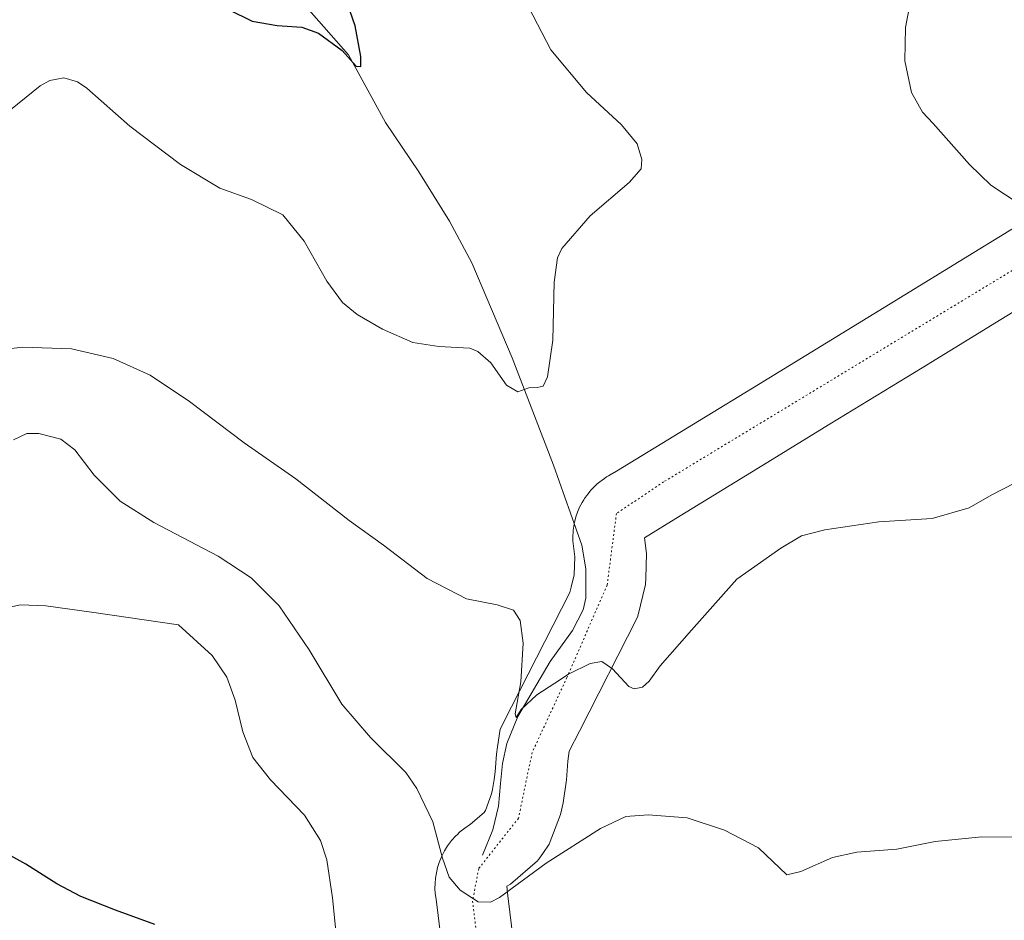
# Model space of a CAD drawing. Units: metres. Extents: x 601029 to 604488, y 4701405 to 4703769.
# Drawn here: x 602119 to 602394, y 4701656 to 4701908 of the extents above; entities that cross this region are included whole.
import ezdxf

# ---------------------------------------------------------------- set-up
doc = ezdxf.new("R2010")
doc.units = ezdxf.units.M
doc.header["$MEASUREMENT"] = 0
doc.linetypes.add('DGN Style 5', pattern=[1.1536117293433497, 0.4944050268614355, -0.6592067024819142])
for name, color, linetype, lineweight in [('Corriente natural lineal', 142, 'Continuous', 13), ('Curva de nivel maestra', 30, 'Continuous', 30), ('Curva de nivel normal', 30, 'Continuous', 0), ('Vía pecuaria CxS', 92, 'Continuous', 13), ('Vía pecuaria eje', 92, 'DGN Style 5', 0)]:
    doc.layers.add(name, color=color, linetype=linetype, lineweight=lineweight)

msp = doc.modelspace()

# ---------------------------------------------------------------- linework, layer by layer
at = {"layer": 'Corriente natural lineal', "color": 142, "linetype": 'Continuous', "lineweight": 13}
msp.add_polyline3d([(602248.2401000002, 4701674.2401, 388.6290000000009), (602251.1901000004, 4701681.2501, 388.0553999999975), (602252.7600999996, 4701687.850099999, 387.5255000000034), (602253.2600999996, 4701694.210100001, 387.0338999999949), (602253.9001000002, 4701699.840100001, 386.7223999999987), (602255.0301000001, 4701705.4301, 386.4198000000033), (602258.1201, 4701712.970100001, 385.6848999999929), (602267.1501000002, 4701728.290100001, 384.3775000000023), (602273.3800999997, 4701736.9001, 383.8441000000021), (602276.3701, 4701742.710100001, 383.3470999999991), (602277.1201, 4701745.9901, 383.0951000000059), (602277.1001000004, 4701754.170100001, 382.6637999999948), (602276.0500999996, 4701760.7601, 382.3188999999985), (602268.0800999999, 4701783.1501, 381.0930999999982), (602256.5401, 4701813.050100001, 379.7284000000073), (602245.2801000001, 4701839.610099999, 378.3803999999946), (602239.1001000004, 4701851.2301, 377.7029000000039), (602230.5000999998, 4701865.050100001, 376.8754000000045), (602221.1901000004, 4701878.770099999, 376.0179999999964), (602210.8800999997, 4701897.7501, 375.1760000000068), (602195.6700999998, 4701915.050100001, 374.3650999999954)], dxfattribs=at)
at = {"layer": 'Curva de nivel maestra', "color": 30, "linetype": 'Continuous', "lineweight": 30, "flags": 128}
for points, elevation in [([(602177.2800000003, 4701910.340100001), (602183.9000000004, 4701907.1501), (602190.9299999997, 4701905.9001), (602197.7800000003, 4701905.420100001), (602202.4400000004, 4701903.7401), (602209.0700000003, 4701898.9001), (602212.9699999997, 4701894.520099999), (602214.29, 4701894.420100001), (602214.29, 4701897.210100001), (602212.6600000003, 4701905.770099999), (602209.8399999999, 4701914.1601)], 375.0000000000001), ([(602156.7400000002, 4701654.880100001), (602145.7300000006, 4701658.800100001), (602136.0700000003, 4701662.700099999), (602129.3799999999, 4701666.1801), (602120.6699999999, 4701671.700099999), (602103.3799999999, 4701681.2301)], 400)]:
    msp.add_lwpolyline(points, dxfattribs=dict(at, elevation=elevation))
at = {"layer": 'Curva de nivel normal', "color": 30, "linetype": 'Continuous', "lineweight": 0, "flags": 128}
for points, elevation in [([(602396.9199999999, 4701950.960100001), (602393.3399999999, 4701953.6501), (602391.6699999999, 4701956.090100001), (602390.8799999999, 4701955.880100001), (602390.5099999999, 4701953.2601), (602390.6799999997, 4701949.940099999), (602388.8899999997, 4701946.0101), (602383.4199999999, 4701940.4801), (602377.6799999997, 4701934.130100001), (602373.1699999999, 4701927.620100001), (602368.7699999996, 4701917.690099999), (602366.4299999997, 4701905.360099999), (602366.2599999999, 4701896.030099999), (602368.0800000001, 4701887.190099999), (602371.2100000001, 4701881.690099999), (602374.1500000004, 4701878.530099999), (602384.3600000005, 4701867.050100001), (602390.25, 4701861.270099999), (602401.7699999996, 4701853.790100001)], 380), ([(602114.4800000006, 4701880.7401), (602124.7300000006, 4701889.0801), (602127.3799999999, 4701890.590100001), (602131.3099999996, 4701891.3101), (602135.1100000005, 4701890.210100001), (602137.7199999997, 4701888.4301), (602149.7599999999, 4701877.780099999), (602163.8799999999, 4701867.100099999), (602174.9299999997, 4701860.440099999), (602183.7199999997, 4701857.280099999), (602192.4900000002, 4701852.9901), (602198.4600000001, 4701845.690099999), (602204.7999999998, 4701834.4801), (602209.1600000003, 4701828.5701), (602213.2400000002, 4701825.2301), (602220.3399999999, 4701821.0701), (602228.8200000003, 4701817.360099999), (602236.0800000001, 4701816.220100001), (602244.7000000002, 4701815.7601), (602246.9800000006, 4701814.9001), (602250.5599999996, 4701811.7301), (602255.0199999996, 4701805.4301), (602258.1100000005, 4701803.5601), (602261.1799999997, 4701804.6801), (602263.54, 4701804.790100001), (602265.2300000006, 4701805.200099999), (602266.4800000006, 4701807.8201), (602267.9400000004, 4701818.040100001), (602268.25, 4701834.190099999), (602269.2300000006, 4701841.0001), (602270.4600000001, 4701843.640100001), (602278.3700000001, 4701852.720100001), (602289.2800000003, 4701862.0701), (602292.6299999999, 4701865.8301), (602292.8300000001, 4701868.5001), (602291.4900000002, 4701872.8301), (602287.1200000001, 4701878.170100001), (602277.3700000001, 4701887.220100001), (602267.3600000005, 4701899.0701), (602261.1699999999, 4701911.1601)], 380), ([(602100.6100000005, 4701813.790100001), (602119.7400000002, 4701816.100099999), (602133.4800000006, 4701815.590100001), (602145.0999999996, 4701812.940099999), (602155.4800000006, 4701808.290100001), (602166.4600000001, 4701800.940099999), (602181.7300000006, 4701789.340100001), (602196.1100000005, 4701779.2601), (602211.0199999996, 4701767.6601), (602220.6299999999, 4701760.800100001), (602232.8200000003, 4701751.460100001), (602243.79, 4701745.800100001), (602252.3899999997, 4701744.120100001), (602256.9199999999, 4701742.5801), (602258.7599999999, 4701739.780099999), (602259.6299999999, 4701733.390100001), (602258.9699999997, 4701722.630100001), (602257.3799999999, 4701713.690099999), (602257.7000000002, 4701712.630100001), (602259.1100000005, 4701714.860099999), (602263.4800000006, 4701718.940099999), (602268.4600000001, 4701722.210100001), (602272.3099999996, 4701724.770099999), (602278.3899999997, 4701727.710100001), (602281.5999999996, 4701728.280099999), (602284.6299999999, 4701726.2301), (602289.1799999997, 4701721.280099999), (602290.6299999999, 4701720.670100001), (602292.9299999997, 4701721.0701), (602294.8200000003, 4701722.8301), (602297.9100000003, 4701727.0601), (602306.7000000002, 4701737.0601), (602319.3600000005, 4701751.300100001), (602331.6100000005, 4701759.940099999), (602337.4199999999, 4701763.340100001), (602343.9400000004, 4701765.050100001), (602358.9600000001, 4701767.280099999), (602373.8499999996, 4701768.2601), (602384.2199999997, 4701771.1601), (602390.5599999996, 4701774.860099999), (602400.1699999999, 4701779.7601)], 385.0000000000001), ([(602117.2599999999, 4701790.190099999), (602120.9900000002, 4701791.950099999), (602124.3700000001, 4701791.940099999), (602130.4900000002, 4701790.360099999), (602134.4299999997, 4701787.370100001), (602139.7699999996, 4701780.340100001), (602147.0599999996, 4701773.0801), (602156.4699999997, 4701767.0601), (602174.3899999997, 4701757.700099999), (602183.6699999999, 4701751.670100001), (602191.4600000001, 4701743.790100001), (602199.8700000001, 4701731.540100001), (602209, 4701716.340100001), (602217.0300000003, 4701707.0601), (602226.8899999997, 4701697.300100001), (602229.8899999997, 4701692.840100001), (602234.3799999999, 4701683.4801), (602237.0599999996, 4701673.3301), (602238.9900000002, 4701668.0701), (602242.04, 4701664.390100001), (602247.1100000005, 4701661.130100001), (602250.5499999998, 4701661.030099999), (602253.0599999996, 4701662.350099999), (602266.04, 4701671.9301), (602281.2000000002, 4701681.640100001), (602288.3399999999, 4701685.020099999), (602294.5300000003, 4701685.460100001), (602305.4500000002, 4701684.5801), (602315.9100000003, 4701681.1501), (602325.3600000005, 4701676.290100001), (602333.25, 4701668.7401), (602337.2400000002, 4701669.610099999), (602346.0800000001, 4701673.5701), (602352.8700000001, 4701675.030099999), (602364.0199999996, 4701675.840100001), (602374.7400000002, 4701678.0001), (602387.7699999996, 4701679.300100001), (602413.6299999999, 4701679.220100001)], 390), ([(602114.54, 4701743.100099999), (602119.2400000002, 4701744.1501), (602126.2699999996, 4701743.8101), (602139.7000000002, 4701741.9801), (602163.3899999997, 4701738.4801), (602172.7800000003, 4701729.940099999), (602176.8700000001, 4701723.870100001), (602179.1500000004, 4701717.4901), (602181.2800000003, 4701708.620100001), (602184.0999999996, 4701701.440099999), (602189.0300000003, 4701695.2601), (602198.54, 4701685.340100001), (602203.0599999996, 4701678.300100001), (602204.8099999996, 4701672.920100001), (602206.3700000001, 4701662.300100001), (602208.1699999999, 4701644.7401)], 395)]:
    msp.add_lwpolyline(points, dxfattribs=dict(at, elevation=elevation))
at = {"layer": 'Vía pecuaria CxS', "color": 92, "linetype": 'Continuous', "lineweight": 13}
for points in [[(602440.3949999996, 4701852.732000001, 379.5823999999994), (602393.1174, 4701823.800100001, 381.9177999999956), (602371.1207999998, 4701810.3391, 382.8095999999932), (602345.4332999998, 4701794.6194, 383.6358999999939), (602326.3287000004, 4701782.928200001, 384.0641000000033), (602302.2644999997, 4701768.202, 383.3888000000007), (602293.5449999999, 4701762.866000001, 383.0169000000024), (602294.0800000001, 4701758.446000001, 383.5299999999988), (602293.8982999995, 4701751.601500001, 384.1842999999935), (602293.8490000004, 4701749.743000001, 384.3024000000005), (602291.6320000002, 4701740.972999999, 384.377999999997), (602291.4970000006, 4701740.437000001, 384.354800000001), (602275.3492999999, 4701708.8367, 386.7171999999992), (602272.4919999996, 4701703.244999999, 387.1971000000049), (602272.2869999995, 4701701.845000001, 387.3555999999954), (602272.125, 4701700.463, 387.5276000000013), (602271.7021000005, 4701695.2476, 388.0921999999992), (602270.7790000001, 4701688.858999999, 388.6364000000031), (602270.0420000004, 4701685.593, 388.9146999999939), (602266.932, 4701677.271000001, 389.6450999999943), (602265.0949999997, 4701674.640000001, 389.8445000000065), (602264.1890000004, 4701673.343, 389.9257000000071), (602263.665, 4701672.591, 389.9676999999938), (602256.1109999996, 4701666.066000001, 389.9667000000045), (602255.0659999996, 4701665.538000001, 389.9468999999954), (602255.3931, 4701662.8354, 390.2084999999934), (602257.9707000004, 4701641.534600001, 392.8539000000019)], [(602440.3949999996, 4701852.732000001, 379.5823999999994), (602393.1174, 4701823.800100001, 381.9177999999956), (602371.1207999998, 4701810.3391, 382.8095999999932), (602345.4332999998, 4701794.6194, 383.6358999999939), (602326.3287000004, 4701782.928200001, 384.0641000000033), (602302.2644999997, 4701768.202, 383.3888000000007), (602293.5449999999, 4701762.866000001, 383.0169000000024), (602294.0800000001, 4701758.446000001, 383.5299999999988), (602293.8982999995, 4701751.601500001, 384.1842999999935), (602293.8490000004, 4701749.743000001, 384.3024000000005), (602291.6320000002, 4701740.972999999, 384.377999999997), (602291.4970000006, 4701740.437000001, 384.354800000001), (602275.3492999999, 4701708.8367, 386.7171999999992), (602272.4919999996, 4701703.244999999, 387.1971000000049), (602272.2869999995, 4701701.845000001, 387.3555999999954), (602272.125, 4701700.463, 387.5276000000013), (602271.7021000005, 4701695.2476, 388.0921999999992), (602270.7790000001, 4701688.858999999, 388.6364000000031), (602270.0420000004, 4701685.593, 388.9146999999939), (602266.932, 4701677.271000001, 389.6450999999943), (602265.0949999997, 4701674.640000001, 389.8445000000065), (602264.1890000004, 4701673.343, 389.9257000000071), (602263.665, 4701672.591, 389.9676999999938), (602256.1109999996, 4701666.066000001, 389.9667000000045), (602255.0659999996, 4701665.538000001, 389.9468999999954), (602255.3931, 4701662.8354, 390.2084999999934), (602257.9707000004, 4701641.534600001, 392.8539000000019)], [(602237.1026999997, 4701647.512599999, 392.2461000000039), (602235.3629999999, 4701661.892000001, 390.9260999999969), (602235.0760000005, 4701663.505999999, 390.828800000003), (602234.9960000003, 4701664.897, 390.7400000000052), (602235.0360000003, 4701666.328000001, 390.6373000000021), (602235.1550000003, 4701667.799000001, 390.5288), (602235.4330000002, 4701669.268999999, 390.4241000000038), (602235.7510000002, 4701670.74, 390.3120999999956), (602236.148, 4701672.171, 390.1898999999976), (602236.784, 4701673.721000001, 390.0328000000009), (602237.6579999998, 4701675.430000001, 389.8163000000059), (602238.4919999996, 4701676.821000001, 389.5696000000025), (602239.6440000003, 4701678.331, 389.2418000000035), (602240.7960000001, 4701679.562999999, 388.9554999999964), (602241.1569999997, 4701679.913000001, 388.872199999998), (602241.9879999999, 4701680.716, 388.6886999999988), (602243.3389999997, 4701681.749, 388.4988000000012), (602244.8990000002, 4701682.810000001, 388.3347000000067), (602248.6969999997, 4701686.09, 387.9793999999966), (602249.0829999996, 4701686.642999999, 387.9450999999972), (602250.8320000004, 4701691.323000001, 387.5969999999944), (602251.0980000002, 4701692.501, 387.5025000000023), (602251.5108000003, 4701695.349400001, 387.2391000000061), (602251.8140000004, 4701697.442, 387.031799999997), (602252.2189999997, 4701702.436000001, 386.6514000000025), (602252.4560000002, 4701704.459000001, 386.5258000000031), (602253.181, 4701709.408, 386.312699999995), (602256.3386000004, 4701715.587200001, 385.7216999999946), (602272.6600000003, 4701747.527000001, 383.434500000003), (602273.0340999998, 4701749.006999999, 383.3105000000069), (602273.915, 4701752.492000001, 383.0342999999993), (602274.0480000004, 4701757.503000001, 382.7030999999988), (602273.5310000004, 4701762.027000001, 382.4269000000059), (602273.557, 4701763.118000001, 382.3516999999993), (602273.6054999996, 4701764.545, 382.2519999999931), (602273.6200000001, 4701764.971999999, 382.2220999999991), (602273.9989999998, 4701767.163000001, 382.0544999999984), (602274.4840000002, 4701768.944, 381.9040999999997), (602274.8420000002, 4701769.998000001, 381.815499999997), (602275.4100000003, 4701771.368000001, 381.7029999999941), (602276.1260000002, 4701772.716, 381.6037999999971), (602276.557, 4701773.420800001, 381.5773000000045), (602276.7836999996, 4701773.7773, 381.5662000000011), (602277.0612000005, 4701774.192, 381.5550999999978), (602277.2977999998, 4701774.528999999, 381.547900000005), (602277.7549999999, 4701775.139000001, 381.5519000000059), (602278.2300000006, 4701775.730000001, 381.5694999999978), (602278.5599999996, 4701776.108999999, 381.582899999994), (602278.9170000004, 4701776.501, 381.5981999999931), (602279.2470000006, 4701776.836999999, 381.6131000000024), (602279.556, 4701777.161, 381.6273999999976), (602279.914, 4701777.498000001, 381.6448999999994), (602280.3329999996, 4701777.882999999, 381.6763999999966), (602281.0659999996, 4701778.492000001, 381.7342999999965), (602281.6840000004, 4701778.966, 381.7859000000026), (602282.3370000003, 4701779.434, 381.8426999999938), (602282.915, 4701779.819, 381.9015000000072), (602283.5039999997, 4701780.166999999, 381.9649000000064), (602283.9409999996, 4701780.408500001, 382.0127000000066), (602285.7410000004, 4701781.412000001, 382.2217999999993), (602314.4062000001, 4701798.9604, 383.0869999999995), (602325.3450999996, 4701805.657099999, 382.9363000000012), (602366.2696000002, 4701830.7105, 381.7204000000056), (602396.6512000002, 4701849.309699999, 380.4268000000012)], [(602237.1026999997, 4701647.512599999, 392.2461000000039), (602235.3629999999, 4701661.892000001, 390.9260999999969), (602235.0760000005, 4701663.505999999, 390.828800000003), (602234.9960000003, 4701664.897, 390.7400000000052), (602235.0360000003, 4701666.328000001, 390.6373000000021), (602235.1550000003, 4701667.799000001, 390.5288), (602235.4330000002, 4701669.268999999, 390.4241000000038), (602235.7510000002, 4701670.74, 390.3120999999956), (602236.148, 4701672.171, 390.1898999999976), (602236.784, 4701673.721000001, 390.0328000000009), (602237.6579999998, 4701675.430000001, 389.8163000000059), (602238.4919999996, 4701676.821000001, 389.5696000000025), (602239.6440000003, 4701678.331, 389.2418000000035), (602240.7960000001, 4701679.562999999, 388.9554999999964), (602241.1569999997, 4701679.913000001, 388.872199999998), (602241.9879999999, 4701680.716, 388.6886999999988), (602243.3389999997, 4701681.749, 388.4988000000012), (602244.8990000002, 4701682.810000001, 388.3347000000067), (602248.6969999997, 4701686.09, 387.9793999999966), (602249.0829999996, 4701686.642999999, 387.9450999999972), (602250.8320000004, 4701691.323000001, 387.5969999999944), (602251.0980000002, 4701692.501, 387.5025000000023), (602251.5108000003, 4701695.349400001, 387.2391000000061), (602251.8140000004, 4701697.442, 387.031799999997), (602252.2189999997, 4701702.436000001, 386.6514000000025), (602252.4560000002, 4701704.459000001, 386.5258000000031), (602253.181, 4701709.408, 386.312699999995), (602256.3386000004, 4701715.587200001, 385.7216999999946), (602272.6600000003, 4701747.527000001, 383.434500000003), (602273.0340999998, 4701749.006999999, 383.3105000000069), (602273.915, 4701752.492000001, 383.0342999999993), (602274.0480000004, 4701757.503000001, 382.7030999999988), (602273.5310000004, 4701762.027000001, 382.4269000000059), (602273.557, 4701763.118000001, 382.3516999999993), (602273.6054999996, 4701764.545, 382.2519999999931), (602273.6200000001, 4701764.971999999, 382.2220999999991), (602273.9989999998, 4701767.163000001, 382.0544999999984), (602274.4840000002, 4701768.944, 381.9040999999997), (602274.8420000002, 4701769.998000001, 381.815499999997), (602275.4100000003, 4701771.368000001, 381.7029999999941), (602276.1260000002, 4701772.716, 381.6037999999971), (602276.557, 4701773.420800001, 381.5773000000045), (602276.7836999996, 4701773.7773, 381.5662000000011), (602277.0612000005, 4701774.192, 381.5550999999978), (602277.2977999998, 4701774.528999999, 381.547900000005), (602277.7549999999, 4701775.139000001, 381.5519000000059), (602278.2300000006, 4701775.730000001, 381.5694999999978), (602278.5599999996, 4701776.108999999, 381.582899999994), (602278.9170000004, 4701776.501, 381.5981999999931), (602279.2470000006, 4701776.836999999, 381.6131000000024), (602279.556, 4701777.161, 381.6273999999976), (602279.914, 4701777.498000001, 381.6448999999994), (602280.3329999996, 4701777.882999999, 381.6763999999966), (602281.0659999996, 4701778.492000001, 381.7342999999965), (602281.6840000004, 4701778.966, 381.7859000000026), (602282.3370000003, 4701779.434, 381.8426999999938), (602282.915, 4701779.819, 381.9015000000072), (602283.5039999997, 4701780.166999999, 381.9649000000064), (602283.9409999996, 4701780.408500001, 382.0127000000066), (602285.7410000004, 4701781.412000001, 382.2217999999993), (602314.4062000001, 4701798.9604, 383.0869999999995), (602325.3450999996, 4701805.657099999, 382.9363000000012), (602366.2696000002, 4701830.7105, 381.7204000000056), (602396.6512000002, 4701849.309699999, 380.4268000000012)]]:
    msp.add_polyline3d(points, dxfattribs=at)
at = {"layer": 'Vía pecuaria eje', "color": 92, "linetype": 'DGN Style 5', "lineweight": 0}
msp.add_polyline3d([(602458.3748000005, 4701875.164999999, 377.6217999999935), (602445.5654999996, 4701867.396600001, 378.8426000000036), (602298.8574999999, 4701778.4235, 383.399900000004), (602285.6988000004, 4701769.610099999, 382.161500000002), (602283.0878, 4701749.613399999, 383.4590999999928), (602271.8669999996, 4701723.835899999, 385.3099999999977), (602262.1624999996, 4701702.910599999, 387.2467999999935), (602258.3143999996, 4701684.496400001, 388.4691000000021), (602247.2126000002, 4701670.4342, 389.1475000000065), (602245.4829000002, 4701661.363299999, 390.1849999999977), (602256.7037000004, 4701570.3839, 403.0654000000068), (602245.4829000002, 4701543.9998, 406.8845000000001), (602233.2549000002, 4701532.032000001, 407.3738000000012), (602203.2664000001, 4701514.0814, 409.1417999999976), (602188.4137000004, 4701500.783, 415.0605999999971)], dxfattribs=at)

doc.saveas('drawing.dxf')
